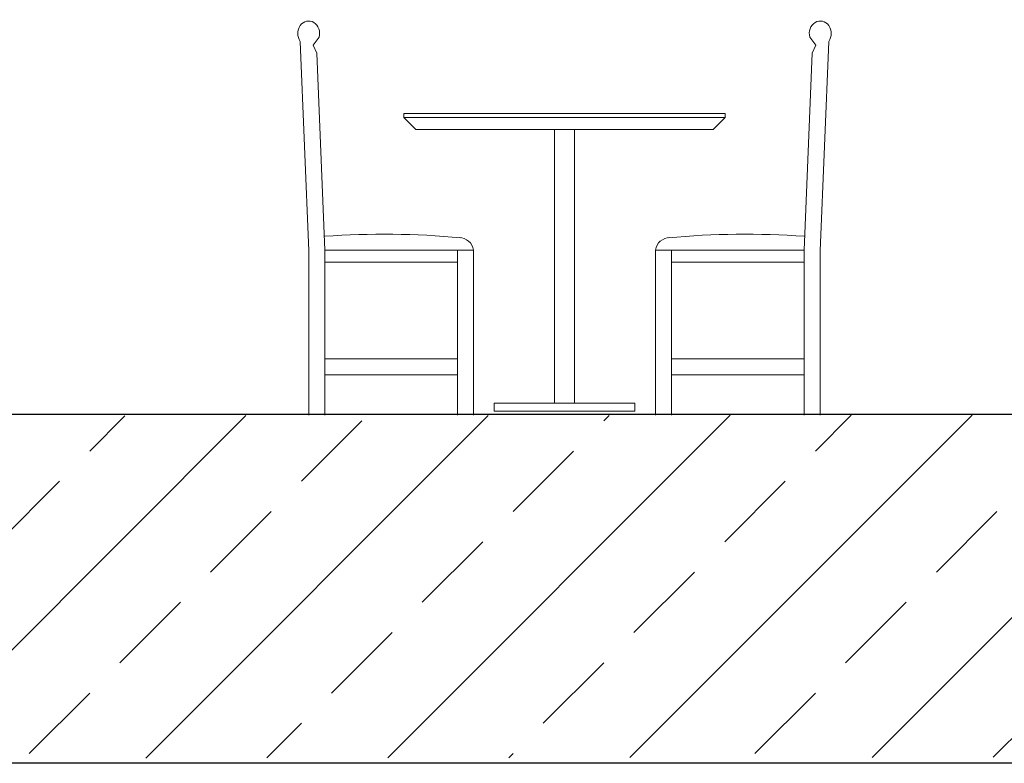
# Model space of a CAD drawing. Units: inches. Extents: x 22 to 324, y 13 to 718.
# Drawn here: x 67 to 70, y 419 to 421 of the extents above; entities that cross this region are included whole.
import ezdxf

# ---------------------------------------------------------------- set-up
doc = ezdxf.new("R2010")
doc.units = ezdxf.units.IN
doc.header["$MEASUREMENT"] = 0
doc.layers.add('A-GENM', color=252, linetype='Continuous', lineweight=9)
doc.layers.add('Maghta', color=7, linetype='Continuous')
doc.layers.add('SectionCutEdges', color=7, linetype='Continuous')

msp = doc.modelspace()

# ---------------------------------------------------------------- hatches: boundary and pattern name
at = {"layer": 'Maghta', "lineweight": 0}
h = msp.add_hatch(dxfattribs=at)
h.set_pattern_fill('ANSI33', color=13, scale=2)
h.set_pattern_definition([(45, (-713.24236, 405.31657), (-0.3535534, 0.3535534), []), (45, (-712.8888, 405.31657), (-0.3535534, 0.3535534), [0.25, -0.125])])
h.paths.add_polyline_path([(60.4083, 419.7328), (71.1985, 419.7421), (71.1985, 418.7421), (60.4083, 418.7328)])

# ---------------------------------------------------------------- linework, layer by layer
at = {"layer": 'A-GENM'}
for p, q in [((69.085, 420.6216), (68.1449, 420.6216)), ((68.1449, 420.6216), (68.1449, 420.6099)), ((69.085, 420.6099), (68.1449, 420.6099)), ((68.1449, 420.6099), (68.1802, 420.5746)), ((69.0497, 420.5746), (69.085, 420.6099)), ((69.085, 420.6099), (69.085, 420.6216)), ((68.1802, 420.5746), (69.0497, 420.5746)), ((68.1802, 420.5746), (68.1802, 420.5746)), ((68.5856, 420.5746), (68.5856, 419.7756)), ((68.6443, 420.5746), (68.6443, 419.7756)), ((68.8206, 419.7756), (68.4093, 419.7756)), ((68.4093, 419.7756), (68.4093, 419.7521)), ((68.8206, 419.7521), (68.8206, 419.7756)), ((69.3448, 419.7426), (67.8384, 419.7426)), ((68.4093, 419.7521), (68.8206, 419.7521))]:
    msp.add_line(p, q, dxfattribs=at)
for points in [[(67.8673, 420.221), (67.8423, 420.8324)], [(67.898, 420.8449), (67.88, 420.8214)], [(69.3319, 420.8449), (69.3499, 420.8214)], [(69.3626, 420.221), (69.3876, 420.8324)], [(67.8908, 420.7979), (67.88, 420.8214)], [(67.9143, 420.2229), (67.8908, 420.7979)], [(69.3156, 420.2229), (69.3391, 420.7979)], [(69.3391, 420.7979), (69.3499, 420.8214)], [(67.8673, 419.7404), (67.8673, 420.2219)], [(67.9143, 419.7404), (67.9143, 420.2229)], [(68.3491, 420.2229), (67.9143, 420.2229)], [(68.3021, 419.7404), (68.3021, 420.2229)], [(68.3491, 419.7404), (68.3491, 420.2229)], [(68.8809, 420.2229), (69.3156, 420.2229)], [(68.8809, 419.7404), (68.8809, 420.2229)], [(68.9279, 419.7404), (68.9279, 420.2229)], [(69.3156, 419.7404), (69.3156, 420.2229)], [(69.3626, 419.7404), (69.3626, 420.2219)], [(68.3021, 420.1876), (67.9143, 420.1876)], [(68.9279, 420.1876), (69.3156, 420.1876)], [(68.3021, 419.9049), (67.9143, 419.9049)], [(68.9279, 419.9049), (69.3156, 419.9049)], [(68.3021, 419.8579), (67.9143, 419.8579)], [(68.9279, 419.8579), (69.3156, 419.8579)]]:
    msp.add_lwpolyline(points, dxfattribs=at)
for centre, radius, start, end in [((68.0857, 417.7859), 2.4832, 84.7808, 93.9585), ((68.307, 420.2165), 0.0426, 8.6083, 90.0867), ((68.9229, 420.2165), 0.0426, 89.9133, 171.3917), ((69.1442, 417.7859), 2.4832, 86.0415, 95.2192)]:
    msp.add_arc(centre, radius, start, end, dxfattribs=at)
at = {"layer": 'A-GENM', "extrusion": (0, 0, -1)}
msp.add_ellipse((67.8673, 420.8554), major_axis=(0, 0.0365), ratio=0.877821, start_param=4.033746, end_param=8.145198, dxfattribs=at)
at = {"layer": 'A-GENM'}
msp.add_ellipse((69.3626, 420.8554), major_axis=(0, 0.0365), ratio=0.877821, start_param=4.033746, end_param=8.145198, dxfattribs=at)
at = {"layer": 'SectionCutEdges'}
msp.add_line((101.8799, 419.7421), (63.4083, 419.7421), dxfattribs=at)
msp.add_lwpolyline([(71.2257, 418.7235), (60.4083, 418.7235), (60.4083, 419.7421)], dxfattribs=at)

doc.saveas('drawing.dxf')
